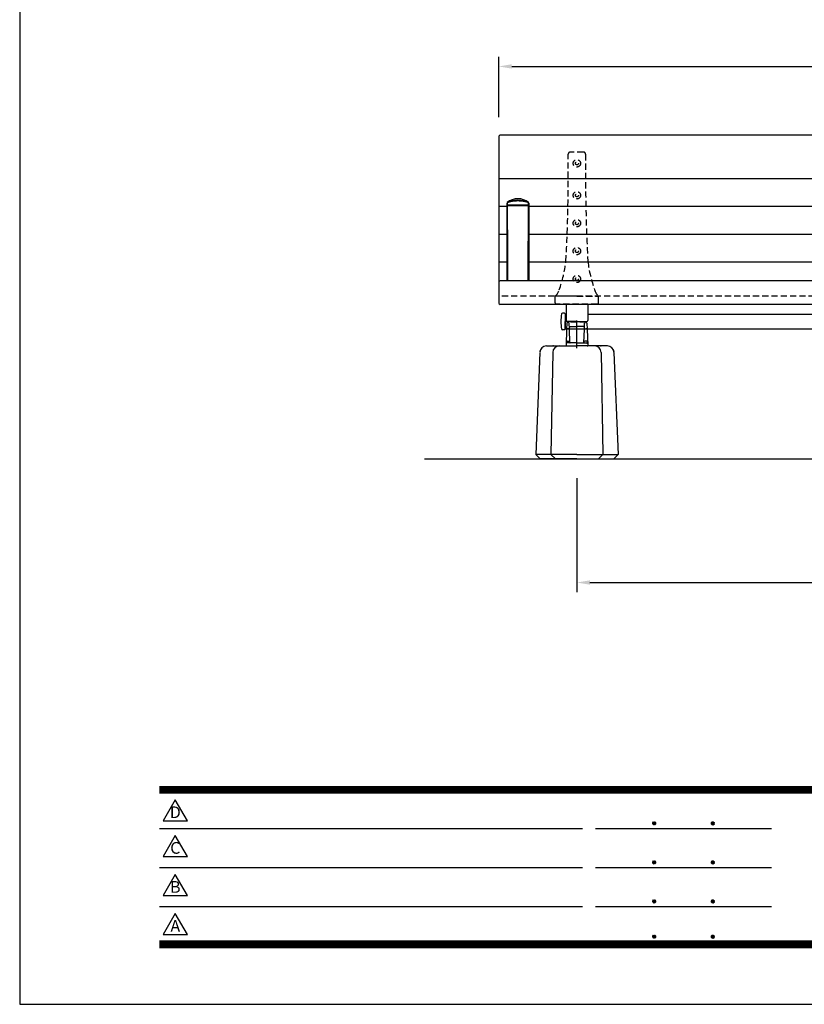
# Model space of a CAD drawing. Extents: x 0 to 6300, y 0 to 4455.
# Drawn here: x 0 to 1808, y 0 to 2270 of the extents above; entities that cross this region are included whole.
import ezdxf
from ezdxf.enums import TextEntityAlignment as Align

# ---------------------------------------------------------------- set-up
doc = ezdxf.new("R2010")
doc.units = 0
doc.header["$LTSCALE"] = 4.5
doc.linetypes.add('CENTER2', pattern=[28.575, 19.05, -3.175, 3.175, -3.175])
doc.linetypes.add('HIDDEN2', pattern=[4.7625, 3.175, -1.5875])
doc.layers.get('0').update_dxf_attribs({"linetype": 'CONTINUOUS'})
doc.layers.get('DEFPOINTS').update_dxf_attribs({"linetype": 'CONTINUOUS'})
for name, color, linetype in [('P001', 131, 'CONTINUOUS'), ('P002', 181, 'CONTINUOUS'), ('P003', 231, 'CONTINUOUS'), ('P004', 41, 'CONTINUOUS'), ('P005', 91, 'CONTINUOUS'), ('P009', 51, 'CONTINUOUS'), ('P012', 201, 'CONTINUOUS'), ('P901', 135, 'CONTINUOUS'), ('P902', 185, 'CONTINUOUS'), ('P904', 45, 'CONTINUOUS'), ('P905', 95, 'CONTINUOUS'), ('P909', 55, 'CONTINUOUS'), ('P_1CENTER', 2, 'CONTINUOUS'), ('P_2DIM', 6, 'CONTINUOUS'), ('P_5DRAWFRAME', 104, 'CONTINUOUS'), ('P_7THICK', 7, 'CONTINUOUS')]:
    doc.layers.add(name, color=color, linetype=linetype)
doc.styles.add('BIGFONT', font='simplex.shx', dxfattribs={"bigfont": 'bigfont.shx'})
doc.dimstyles.new('DIMBIGFONT$0', dxfattribs={"dimtxt": 3, "dimasz": 2, "dimexe": 1.5, "dimexo": 3, "dimgap": 0.75, "dimtad": 1, "dimdec": 1, "dimdsep": 46, "dimtxsty": 'BIGFONT', "dimcen": 0, "dimclrt": 230, "dimadec": 0, "dimazin": 0, "dimtfac": 0.6, "dimtdec": 1, "dimtmove": 2, "dimatfit": 3, "dimldrblk": 'DOT', "dimfxl": 0, "dimtvp": 1, "dimtolj": 1, "dimarcsym": 0})

# ---------------------------------------------------------------- blocks, each defined once
blk = doc.blocks.new('DFP3')
at = {"color": 0}
for p, q in [((21.5, 33.5), (408, 33.5)), ((21.5, 33.45), (408, 33.45)), ((21.5, 33.4), (408, 33.4)), ((21.5, 33.35), (408, 33.35)), ((21.5, 33.3), (408, 33.3)), ((21.5, 33.25), (408, 33.25)), ((21.5, 33.2), (408, 33.2)), ((21.5, 33.15), (408, 33.15)), ((21.5, 33.1), (408, 33.1)), ((21.5, 33.05), (408, 33.05)), ((21.5, 33), (408, 33)), ((21.5, 32.95), (408, 32.95)), ((21.5, 32.9), (408, 32.9)), ((21.5, 32.85), (408, 32.85)), ((21.5, 32.8), (408, 32.8)), ((21.5, 32.75), (408, 32.75)), ((21.5, 32.7), (408, 32.7)), ((21.5, 32.65), (408, 32.65)), ((21.5, 32.6), (408, 32.6)), ((21.5, 32.55), (408, 32.55)), ((21.5, 32.5), (408, 32.5)), ((97.25, 27.82), (97.5, 28.07)), ((97.25, 27.82), (97.5, 27.57)), ((97.26, 27.76), (97.56, 28.07)), ((97.26, 27.89), (97.56, 27.58)), ((97.27, 27.91), (97.41, 28.06)), ((97.27, 27.74), (97.41, 27.59)), ((97.28, 27.71), (97.61, 28.05)), ((97.28, 27.94), (97.61, 27.6)), ((97.31, 27.67), (97.66, 28.02)), ((97.31, 27.98), (97.66, 27.63)), ((97.34, 28.02), (97.69, 27.67)), ((97.34, 27.63), (97.69, 27.98)), ((97.38, 28.05), (97.72, 27.71)), ((97.38, 27.6), (97.72, 27.94)), ((97.43, 28.07), (97.74, 27.76)), ((97.43, 27.58), (97.74, 27.89)), ((97.5, 28.07), (97.75, 27.82)), ((97.5, 27.57), (97.75, 27.83)), ((97.58, 28.06), (97.74, 27.9)), ((97.58, 27.59), (97.74, 27.75)), ((106.25, 27.82), (106.5, 28.07)), ((106.25, 27.82), (106.5, 27.57)), ((106.26, 27.76), (106.56, 28.07)), ((106.26, 27.89), (106.56, 27.58)), ((106.27, 27.91), (106.41, 28.06)), ((106.27, 27.74), (106.41, 27.59)), ((106.28, 27.71), (106.61, 28.05)), ((106.28, 27.94), (106.61, 27.6)), ((106.31, 27.67), (106.66, 28.02)), ((106.31, 27.98), (106.66, 27.63)), ((106.34, 28.02), (106.69, 27.67)), ((106.34, 27.63), (106.69, 27.98)), ((106.38, 28.05), (106.72, 27.71)), ((106.38, 27.6), (106.72, 27.94)), ((106.43, 28.07), (106.74, 27.76)), ((106.43, 27.58), (106.74, 27.89)), ((106.5, 28.07), (106.75, 27.82)), ((106.5, 27.57), (106.75, 27.83)), ((106.58, 28.06), (106.74, 27.9)), ((106.58, 27.59), (106.74, 27.75)), ((21.5, 27.03), (86.5, 27.03)), ((88.5, 27.03), (115.5, 27.03)), ((97.25, 21.82), (97.5, 22.07)), ((97.25, 21.82), (97.5, 21.57)), ((97.26, 21.76), (97.56, 22.07)), ((97.26, 21.89), (97.56, 21.58)), ((97.27, 21.91), (97.41, 22.06)), ((97.27, 21.74), (97.41, 21.59)), ((97.28, 21.71), (97.61, 22.05)), ((97.28, 21.94), (97.61, 21.6)), ((97.31, 21.67), (97.66, 22.02)), ((97.31, 21.98), (97.66, 21.63)), ((97.34, 22.02), (97.69, 21.67)), ((97.34, 21.63), (97.69, 21.98)), ((97.38, 22.05), (97.72, 21.71)), ((97.38, 21.6), (97.72, 21.94)), ((97.43, 22.07), (97.74, 21.76)), ((97.43, 21.58), (97.74, 21.89)), ((97.5, 22.07), (97.75, 21.82)), ((97.5, 21.57), (97.75, 21.83)), ((97.58, 22.06), (97.74, 21.9)), ((97.58, 21.59), (97.74, 21.75)), ((106.25, 21.82), (106.5, 22.07)), ((106.25, 21.82), (106.5, 21.57)), ((106.26, 21.76), (106.56, 22.07)), ((106.26, 21.89), (106.56, 21.58)), ((106.27, 21.91), (106.41, 22.06)), ((106.27, 21.74), (106.41, 21.59)), ((106.28, 21.71), (106.61, 22.05)), ((106.28, 21.94), (106.61, 21.6)), ((106.31, 21.67), (106.66, 22.02)), ((106.31, 21.98), (106.66, 21.63)), ((106.34, 22.02), (106.69, 21.67)), ((106.34, 21.63), (106.69, 21.98)), ((106.38, 22.05), (106.72, 21.71)), ((106.38, 21.6), (106.72, 21.94)), ((106.43, 22.07), (106.74, 21.76)), ((106.43, 21.58), (106.74, 21.89)), ((106.5, 22.07), (106.75, 21.82)), ((106.5, 21.57), (106.75, 21.83)), ((106.58, 22.06), (106.74, 21.9)), ((106.58, 21.59), (106.74, 21.75)), ((21.5, 21.03), (86.5, 21.03)), ((88.5, 21.03), (115.5, 21.03)), ((97.25, 15.82), (97.5, 16.07)), ((97.25, 15.82), (97.5, 15.57)), ((97.26, 15.76), (97.56, 16.07)), ((97.26, 15.89), (97.56, 15.58)), ((97.27, 15.91), (97.41, 16.06)), ((97.27, 15.74), (97.41, 15.59)), ((97.28, 15.71), (97.61, 16.05)), ((97.28, 15.94), (97.61, 15.6)), ((97.31, 15.67), (97.66, 16.02)), ((97.31, 15.98), (97.66, 15.63)), ((97.34, 16.02), (97.69, 15.67)), ((97.34, 15.63), (97.69, 15.98)), ((97.38, 16.05), (97.72, 15.71)), ((97.38, 15.6), (97.72, 15.94)), ((97.43, 16.07), (97.74, 15.76)), ((97.43, 15.58), (97.74, 15.89)), ((97.5, 16.07), (97.75, 15.82)), ((97.5, 15.57), (97.75, 15.83)), ((97.58, 16.06), (97.74, 15.9)), ((97.58, 15.59), (97.74, 15.75)), ((106.25, 15.82), (106.5, 16.07)), ((106.25, 15.82), (106.5, 15.57)), ((106.26, 15.76), (106.56, 16.07)), ((106.26, 15.89), (106.56, 15.58)), ((106.27, 15.91), (106.41, 16.06)), ((106.27, 15.74), (106.41, 15.59)), ((106.28, 15.71), (106.61, 16.05)), ((106.28, 15.94), (106.61, 15.6)), ((106.31, 15.67), (106.66, 16.02)), ((106.31, 15.98), (106.66, 15.63)), ((106.34, 16.02), (106.69, 15.67)), ((106.34, 15.63), (106.69, 15.98)), ((106.38, 16.05), (106.72, 15.71)), ((106.38, 15.6), (106.72, 15.94)), ((106.43, 16.07), (106.74, 15.76)), ((106.43, 15.58), (106.74, 15.89)), ((106.5, 16.07), (106.75, 15.82)), ((106.5, 15.57), (106.75, 15.83)), ((106.58, 16.06), (106.74, 15.9)), ((106.58, 15.59), (106.74, 15.75)), ((21.5, 15.03), (86.5, 15.03)), ((88.5, 15.03), (115.5, 15.03)), ((97.25, 10.4), (97.5, 10.65)), ((97.26, 10.34), (97.56, 10.64)), ((97.27, 10.49), (97.41, 10.63)), ((97.28, 10.29), (97.61, 10.62)), ((97.38, 10.62), (97.72, 10.28)), ((97.43, 10.64), (97.74, 10.33)), ((97.5, 10.65), (97.75, 10.4)), ((97.58, 10.64), (97.74, 10.48)), ((106.25, 10.4), (106.5, 10.65)), ((106.26, 10.34), (106.56, 10.64)), ((106.27, 10.49), (106.41, 10.63)), ((106.28, 10.29), (106.61, 10.62)), ((106.38, 10.62), (106.72, 10.28)), ((106.43, 10.64), (106.74, 10.33)), ((106.5, 10.65), (106.75, 10.4)), ((106.58, 10.64), (106.74, 10.48)), ((21.5, 9.75), (408, 9.75)), ((21.5, 9.7), (408, 9.7)), ((21.5, 9.65), (408, 9.65)), ((21.5, 9.6), (408, 9.6)), ((21.5, 9.55), (408, 9.55)), ((21.5, 9.5), (408, 9.5)), ((21.5, 9.45), (408, 9.45)), ((21.5, 9.4), (408, 9.4)), ((21.5, 9.35), (408, 9.35)), ((21.5, 9.3), (408, 9.3)), ((21.5, 9.25), (408, 9.25)), ((21.5, 9.2), (408, 9.2)), ((21.5, 9.15), (408, 9.15)), ((21.5, 9.1), (408, 9.1)), ((97.25, 10.4), (97.5, 10.15)), ((97.26, 10.46), (97.56, 10.16)), ((97.27, 10.31), (97.41, 10.17)), ((97.28, 10.51), (97.61, 10.18)), ((97.31, 10.24), (97.66, 10.59)), ((97.31, 10.56), (97.66, 10.21)), ((97.34, 10.59), (97.69, 10.24)), ((97.34, 10.21), (97.69, 10.56)), ((97.38, 10.18), (97.72, 10.52)), ((97.43, 10.16), (97.74, 10.47)), ((97.5, 10.15), (97.75, 10.4)), ((97.58, 10.16), (97.74, 10.32)), ((106.25, 10.4), (106.5, 10.15)), ((106.26, 10.46), (106.56, 10.16)), ((106.27, 10.31), (106.41, 10.17)), ((106.28, 10.51), (106.61, 10.18)), ((106.31, 10.24), (106.66, 10.59)), ((106.31, 10.56), (106.66, 10.21)), ((106.34, 10.59), (106.69, 10.24)), ((106.34, 10.21), (106.69, 10.56)), ((106.38, 10.18), (106.72, 10.52)), ((106.43, 10.16), (106.74, 10.47)), ((106.5, 10.15), (106.75, 10.4)), ((106.58, 10.16), (106.74, 10.32)), ((21.5, 9.05), (408, 9.05)), ((21.5, 9), (408, 9)), ((21.5, 8.95), (408, 8.95)), ((21.5, 8.9), (408, 8.9)), ((21.5, 8.85), (408, 8.85)), ((21.5, 8.8), (408, 8.8)), ((21.5, 8.75), (408, 8.75))]:
    blk.add_line(p, q, dxfattribs=at)
for points in [[(23.91, 31.45), (22.04, 28.21), (25.79, 28.21)], [(23.91, 25.97), (22.04, 22.73), (25.79, 22.73)], [(23.91, 19.97), (22.04, 16.73), (25.79, 16.73)], [(23.91, 13.97), (22.04, 10.73), (25.79, 10.73)]]:
    blk.add_lwpolyline(points, close=True)
at = {"layer": 'DEFPOINTS', "color": 0}
for p, q in [((0, 297), (0, 0)), ((0, 0), (420, 0))]:
    blk.add_line(p, q, dxfattribs=at)
at = {"style": 'BIGFONT'}
for s, p in [('D', (23.91, 29.29)), ('C', (23.91, 23.81)), ('B', (23.91, 17.81)), ('A', (23.91, 11.81))]:
    blk.add_text(s, height=1.8, dxfattribs=at).set_placement(p, align=Align.MIDDLE)
at = {"color": 83, "ltscale": 0.5, "style": 'BIGFONT', "flags": 8}
for tag, p in [('REV04', (26.47, 27.61)), ('REV03', (26.47, 21.7)), ('REV02', (26.47, 15.58)), ('REV01', (26.47, 10.33))]:
    blk.add_attdef(tag, text='', height=2, dxfattribs=at).set_placement(p, align=Align.BOTTOM_LEFT)
for tag, p in [('R4C', (101.8, 27.61)), ('REVD4', (80.98, 27.61)), ('R4D', (92.67, 27.61)), ('R4A', (110.92, 27.61)), ('REVD3', (80.98, 21.7)), ('R3D', (92.67, 21.7)), ('R3C', (101.8, 21.7)), ('R3A', (110.92, 21.7)), ('REVD2', (80.98, 15.58)), ('R2D', (92.67, 15.58)), ('R2C', (101.8, 15.58)), ('R2A', (110.92, 15.58)), ('REVD1', (80.98, 10.33)), ('R1D', (92.67, 10.33)), ('R1C', (101.8, 10.33)), ('R1A', (110.92, 10.33))]:
    blk.add_attdef(tag, text='', height=2, dxfattribs=at).set_placement(p, align=Align.BOTTOM_CENTER)
at = {"color": 83, "style": 'BIGFONT'}
for tag, height, p in [('PROJECT1', 4, (283.38, 25.6)), ('DATE', 3, (344.68, 25.84)), ('SCALE', 3, (379.68, 25.84)), ('PROJECT2', 4, (284.2, 17.84)), ('PROJECT3', 4, (284.2, 10.57)), ('DWGNO', 3, (358.68, 10.57))]:
    blk.add_attdef(tag, text='', height=height, dxfattribs=at).set_placement(p, align=Align.BOTTOM_CENTER)
blk = doc.blocks.new('*D19')
at = {"layer": 'DEFPOINTS', "color": 0}
for p in [(2904.3, 2162.5), (1104.3, 2000.7), (2904.3, 2000.7)]:
    blk.add_point(p, dxfattribs=at)
at = {"layer": 'P_2DIM', "color": 0, "lineweight": -2}
for p, q in [((1104.3, 2045.7), (1104.3, 2185)), ((2904.3, 2045.7), (2904.3, 2185)), ((1134.3, 2162.5), (2874.3, 2162.5))]:
    blk.add_line(p, q, dxfattribs=at)
at = {"layer": 'P_2DIM', "color": 0}
for points in [[(1134.3, 2167.5), (1134.3, 2157.5), (1104.3, 2162.5)], [(2874.3, 2167.5), (2874.3, 2157.5), (2904.3, 2162.5)]]:
    blk.add_solid(points, dxfattribs=at)
at = {"layer": 'P_2DIM', "color": 230, "insert": (2004.3, 2196.2), "char_height": 45, "attachment_point": 5, "style": 'BIGFONT'}
blk.add_mtext('\\A1;1800', dxfattribs=at)
blk = doc.blocks.new('_DOT')
at = {"color": 0, "linetype": 'ByBlock'}
blk.add_line((-0.5, 0), (-1, 0), dxfattribs=at)
at = {"color": 0, "linetype": 'ByBlock', "const_width": 0.5}
blk.add_lwpolyline([(-0.25, 0, 1), (0.25, 0, 1)], format="xyb", close=True, dxfattribs=at)
blk = doc.blocks.new('*D20')
at = {"layer": 'DEFPOINTS', "color": 0}
for p in [(1284.3, 1258), (2724.3, 1258), (2724.3, 972.5)]:
    blk.add_point(p, dxfattribs=at)
at = {"layer": 'P_2DIM', "color": 0, "lineweight": -2}
for p, q in [((1284.3, 1213), (1284.3, 950)), ((2724.3, 1213), (2724.3, 950)), ((1314.3, 972.5), (2694.3, 972.5))]:
    blk.add_line(p, q, dxfattribs=at)
at = {"layer": 'P_2DIM', "color": 0}
for points in [[(1314.3, 977.5), (1314.3, 967.5), (1284.3, 972.5)], [(2694.3, 977.5), (2694.3, 967.5), (2724.3, 972.5)]]:
    blk.add_solid(points, dxfattribs=at)
at = {"layer": 'P_2DIM', "color": 230, "insert": (2004.3, 1006.2), "char_height": 45, "attachment_point": 5, "style": 'BIGFONT'}
blk.add_mtext('\\A1;1440', dxfattribs=at)
blk = doc.blocks.new('A$C574A11EA')
at = {"layer": 'P902', "linetype": 'HIDDEN2'}
for p, q in [((65, 350.4), (35, 350.4)), ((0, 3), (0, 17.8)), ((50, 18.3), (0.5, 18.3)), ((97, 0), (3, 0)), ((50, 18.3), (99.5, 18.3)), ((100, 3), (100, 17.8))]:
    blk.add_line(p, q, dxfattribs=at)
for centre, radius in [((50, 324.4), 8.5), ((50, 324.4), 3.5), ((50, 250.7), 8.5), ((50, 250.7), 3.5), ((50, 186.4), 8.5), ((50, 186.4), 3.5), ((50, 122.1), 8.5), ((50, 122.1), 3.5), ((50, 57.8), 8.5), ((50, 57.8), 3.5)]:
    blk.add_circle(centre, radius, dxfattribs=at)
for centre, radius, start, end in [((-3969.8, 305.2), 4000, 357.0329, 0.5746), ((35, 345.4), 5, 90, 180.5746), ((65, 345.4), 5, 359.4254, 90), ((4069.8, 305.2), 4000, 179.4254, 182.9671), ((-281.7, 137.3), 309, 340.2299, 352.7361), ((381.7, 137.3), 309, 187.2639, 199.7701), ((-22.1, 41.5), 32.4, 312.9854, 344.3403), ((122.1, 41.5), 32.4, 195.6597, 227.0146), ((0.5, 17.8), 0.5, 90, 180), ((3, 3), 3, 180, 270), ((97, 3), 3, 270, 360), ((99.5, 17.8), 0.5, 360, 90)]:
    blk.add_arc(centre, radius, start, end, dxfattribs=at)
blk = doc.blocks.new('A$C30A73512')
at = {"layer": 'P902'}
for p in [(-50, -324.4), (670, -324.4), (1390, -324.4)]:
    blk.add_blockref('A$C574A11EA', p, dxfattribs=at)
blk = doc.blocks.new('A$C7D596FD1')
at = {"layer": 'P009'}
for p, q in [((-23.6, 38.5), (-25, 1)), ((-19.3, 39.8), (-21.6, 39.8)), ((-16, 7.5), (-17.3, 38.5)), ((16, 7.5), (17.3, 38.5)), ((19.3, 39.8), (21.6, 39.8)), ((23.6, 38.5), (25, 1)), ((-24, 0), (0, 0)), ((-22.7, 11), (-18.1, 11)), ((0, 7), (-15.5, 7)), ((0, 7), (15.5, 7)), ((24, 0), (0, 0)), ((22.7, 11), (18.1, 11))]:
    blk.add_line(p, q, dxfattribs=at)
for centre, radius, start, end in [((-21.6, 37.8), 2, 90, 177.86), ((-19.3, 37.8), 2, 2.4617, 90), ((19.3, 37.8), 2, 90, 177.5383), ((21.6, 37.8), 2, 2.14, 90), ((-24, 1), 1, 177.8992, 270), ((-22.7, 9), 2, 90, 177.8992), ((-18.1, 9), 2, 2.4099, 90), ((-15.5, 7.5), 0.5, 182.4099, 270), ((15.5, 7.5), 0.5, 270, 357.5901), ((18.1, 9), 2, 90, 177.5901), ((22.7, 9), 2, 2.1008, 90), ((24, 1), 1, 270, 2.1008)]:
    blk.add_arc(centre, radius, start, end, dxfattribs=at)
at = {"layer": 'P909', "linetype": 'HIDDEN2'}
for p, q in [((-23.1, 52.7), (-23.6, 38.5)), ((21.1, 54.5), (-21.1, 54.5)), ((-17.3, 38.5), (-17.9, 52.7)), ((17.3, 38.5), (17.9, 52.7)), ((23.1, 52.7), (23.6, 38.5)), ((-15.4, 44.5), (0, 44.5)), ((15.4, 44.5), (0, 44.5))]:
    blk.add_line(p, q, dxfattribs=at)
at = {"layer": 'P909'}
for p, q in [((-15.5, 7), (-22.8, 7)), ((15.5, 7), (22.8, 7))]:
    blk.add_line(p, q, dxfattribs=at)
at = {"layer": 'P909', "linetype": 'HIDDEN2'}
for centre, start, end in [((-21.1, 52.5), 90, 177.86), ((-19.9, 52.5), 2.4617, 90), ((19.9, 52.5), 90, 177.5383), ((21.1, 52.5), 2.14, 90), ((-15.4, 42.5), 90, 177.86), ((15.4, 42.5), 2.14, 90)]:
    blk.add_arc(centre, 2, start, end, dxfattribs=at)
at = {"layer": 'P909'}
for centre, start, end in [((-22.8, 5), 90, 177.86), ((22.8, 5), 2.14, 90)]:
    blk.add_arc(centre, 2, start, end, dxfattribs=at)
blk = doc.blocks.new('A$C15210B04')
at = {"layer": 'P_5DRAWFRAME'}
blk.add_blockref('A$C7D596FD1', (0, 0), dxfattribs=at)
blk = doc.blocks.new('A$C4F792C6E')
at = {"layer": 'P004'}
for p, q in [((24.7, 260), (95, 260)), ((165.3, 260), (95, 260)), ((9.7, 245.3), (0, 10)), ((39.4, 245.3), (35.3, 10)), ((150.6, 245.3), (154.7, 10)), ((180.3, 245.3), (190, 10)), ((10, 0), (0, 10)), ((45.3, 0), (35.3, 10)), ((144.7, 0), (154.7, 10)), ((180, 0), (190, 10)), ((95, 0), (10, 0)), ((95, 0), (180, 0))]:
    blk.add_line(p, q, dxfattribs=at)
for centre, start, end in [((24.7, 245), 90, 178.8065), ((54.4, 245), 90, 178.9518), ((135.6, 245), 1.0482, 90), ((165.3, 245), 1.1935, 90)]:
    blk.add_arc(centre, 15, start, end, dxfattribs=at)
for p in [(40, 260), (150, 260), (10, 248), (180, 248)]:
    blk.add_point(p, dxfattribs=at)
at = {"layer": 'P904'}
for q in [(0, 10), (190, 10)]:
    blk.add_line((95, 10), q, dxfattribs=at)

msp = doc.modelspace()

# ---------------------------------------------------------------- linework, layer by layer
at = {"layer": 'P001'}
for p, q in [((1104.3, 2000.74), (1104.3, 1616.93)), ((2901.3, 2003.74), (1107.3, 2003.74)), ((2901.3, 1667.92), (1107.3, 1667.92)), ((2901.3, 1613.93), (1107.3, 1613.93))]:
    msp.add_line(p, q, dxfattribs=at)
for centre, start, end in [((1107.3, 2000.74), 90, 180), ((1107.3, 1664.92), 90, 180), ((1107.3, 1616.93), 180, 270)]:
    msp.add_arc(centre, 3, start, end, dxfattribs=at)
at = {"layer": 'P002'}
for p, q in [((1259.3, 1614.65), (1259.3, 1576.47)), ((1309.3, 1614.65), (1309.3, 1576.47)), ((1284.3, 1574.47), (1261.3, 1574.47)), ((1284.3, 1574.47), (1307.3, 1574.47))]:
    msp.add_line(p, q, dxfattribs=at)
for centre, start, end in [((1261.3, 1576.47), 180, 270), ((1307.3, 1576.47), 270, 0)]:
    msp.add_arc(centre, 2, start, end, dxfattribs=at)
at = {"layer": 'P003'}
for p, q in [((1257.3, 1591.47), (1257.3, 1557.47)), ((1257.3, 1591.47), (1259.3, 1591.47)), ((1309.3, 1591.47), (1979.3, 1591.47)), ((1257.3, 1557.47), (1979.78, 1557.47))]:
    msp.add_line(p, q, dxfattribs=at)
at = {"layer": 'P005'}
for p, q in [((1123.29, 1839.11), (1123.29, 1842.33)), ((1123.57, 1840.64), (1123.52, 1840.59)), ((1173.05, 1840.59), (1173.01, 1840.64)), ((1173.29, 1842.33), (1173.29, 1840.33)), ((1173.29, 1838.87), (1173.29, 1839.11)), ((1173.29, 1807.76), (1173.29, 1805.48))]:
    msp.add_line(p, q, dxfattribs=at)
at = {"layer": 'P005', "flags": 128}
for points in [[(1123.52, 1840.59), (1123.35, 1840.4), (1123.29, 1840.32)], [(1123.29, 1805.48), (1123.29, 1818.5), (1123.29, 1831.55), (1123.29, 1840.32)], [(1123.57, 1840.64), (1123.94, 1841), (1124.29, 1841.34)], [(1172.29, 1841.34), (1172.64, 1841), (1173.01, 1840.64)], [(1173.29, 1840.32), (1173.23, 1840.4), (1173.05, 1840.59)], [(1173.29, 1840.32), (1173.29, 1831.55), (1173.29, 1818.5), (1173.29, 1805.48)], [(1123.27, 1838.82), (1123.27, 1838.39), (1123.27, 1836.81), (1123.27, 1835.08), (1123.27, 1832.79), (1123.27, 1829.78), (1123.28, 1825.88), (1123.28, 1822.29), (1123.29, 1818.07), (1123.29, 1813.22), (1123.29, 1807.76)], [(1173.29, 1807.76), (1173.29, 1812.82), (1173.3, 1817.28), (1173.3, 1821.19), (1173.3, 1824.61), (1173.3, 1827.63), (1173.31, 1830.4), (1173.31, 1834.74), (1173.31, 1838.87)], [(1123.29, 1667.92), (1123.29, 1672.8), (1123.29, 1697.61), (1123.29, 1722.7), (1123.29, 1748.02), (1123.29, 1773.56), (1123.29, 1799.25), (1123.29, 1799.25)], [(1123.29, 1797.9), (1123.29, 1789.98), (1123.29, 1781.59), (1123.29, 1781.25)], [(1173.29, 1799.25), (1173.29, 1799.25), (1173.29, 1773.56), (1173.29, 1748.04), (1173.29, 1722.7), (1173.29, 1697.63), (1173.29, 1672.8), (1173.29, 1667.92)], [(1173.29, 1781.41), (1173.29, 1781.87), (1173.29, 1790.14), (1173.29, 1797.89)], [(1123.29, 1680.59), (1123.29, 1679.49), (1123.29, 1667.92)]]:
    msp.add_lwpolyline(points, dxfattribs=at)
at = {"layer": 'P005'}
for centre, radius, start, end in [((1124.54, 1838.94), 1.26, 172.01064, 185.33039), ((1125.29, 1847.47), 2, 128.02062, 178.99698), ((1145.51, 1345.05), 496.08, 89.67874, 92.53502), ((1148.3, 1818.68), 38.85, 90.01365, 129.02784), ((1145.35, 1481.12), 360.83, 89.53327, 93.34568), ((1148.28, 1818.67), 38.86, 50.97782, 89.98069), ((1151.23, 1481.15), 360.81, 86.65424, 90.46652), ((1151.07, 1345.05), 496.08, 87.46498, 90.32126), ((1171.29, 1847.47), 2, 1.00302, 51.89235)]:
    msp.add_arc(centre, radius, start, end, dxfattribs=at)
at = {"layer": 'P012'}
for p, q in [((1255.8, 1593.47), (1250.79, 1593.47)), ((1257.3, 1591.97), (1257.3, 1574.47)), ((1257.3, 1556.97), (1257.3, 1574.47)), ((1255.8, 1555.47), (1250.79, 1555.47))]:
    msp.add_line(p, q, dxfattribs=at)
for centre, radius, start, end in [((1347.3, 1574.47), 100, 170.0104, 189.9896), ((1250.79, 1591.47), 2, 90, 170.0104), ((1255.8, 1591.97), 1.5, 0, 90), ((1250.79, 1557.47), 2, 189.9896, 270), ((1255.8, 1556.97), 1.5, 270, 0)]:
    msp.add_arc(centre, radius, start, end, dxfattribs=at)
at = {"layer": 'P901'}
for p, q in [((2904.3, 1903.71), (1104.3, 1903.71)), ((1123.29, 1839.32), (1104.3, 1839.32)), ((2834.3, 1839.32), (1173.29, 1839.32)), ((1123.29, 1775.12), (1104.3, 1775.12)), ((2834.3, 1775.12), (1173.29, 1775.12)), ((1123.29, 1710.82), (1104.3, 1710.82)), ((2834.3, 1710.82), (1173.29, 1710.82))]:
    msp.add_line(p, q, dxfattribs=at)
at = {"layer": 'P901', "linetype": 'HIDDEN2'}
msp.add_line((2904.3, 1632.92), (1104.3, 1632.92), dxfattribs=at)
at = {"layer": 'P905'}
for p, q in [((1123.29, 1842.33), (1123.29, 1847.45)), ((1123.29, 1839.11), (1123.29, 1805.48)), ((1173.29, 1847.45), (1173.29, 1842.33)), ((1173.29, 1839.11), (1173.29, 1807.76)), ((1123.29, 1799.25), (1123.29, 1805.48)), ((1123.82, 1805.3), (1123.87, 1799.05)), ((1172.7, 1799.05), (1172.76, 1805.3)), ((1173.29, 1805.48), (1173.29, 1799.25))]:
    msp.add_line(p, q, dxfattribs=at)
at = {"layer": 'P905', "flags": 128}
for points in [[(1123.29, 1842.33), (1123.31, 1842.32), (1123.51, 1842.31)], [(1148.29, 1852.28), (1148.29, 1852.28), (1145.13, 1852.21), (1140.56, 1851.87), (1136.23, 1851.3), (1132.2, 1850.55), (1128.66, 1849.66), (1125.74, 1848.58), (1123.48, 1847.39)], [(1123.48, 1847.39), (1123.5, 1843.39), (1123.51, 1842.31)], [(1123.52, 1840.59), (1123.6, 1831.45), (1123.71, 1818.36), (1123.82, 1805.3)], [(1124.09, 1849.05), (1126.3, 1850.44), (1129.16, 1851.63), (1132.53, 1852.61), (1136.51, 1853.47), (1140.66, 1854.11), (1145.19, 1854.5), (1148.29, 1854.57), (1148.29, 1854.57)], [(1124.4, 1841.35), (1124.3, 1841.33), (1124.29, 1841.33)], [(1148.29, 1854.57), (1148.29, 1854.57), (1151.39, 1854.5), (1155.78, 1854.13), (1160.07, 1853.47), (1163.93, 1852.64), (1167.42, 1851.63), (1170.22, 1850.47), (1172.48, 1849.05)], [(1173.1, 1847.39), (1170.89, 1848.59), (1167.92, 1849.66), (1164.43, 1850.53), (1160.35, 1851.3), (1156.09, 1851.87), (1151.45, 1852.21), (1148.29, 1852.28), (1148.29, 1852.28)], [(1172.29, 1841.33), (1172.23, 1841.34), (1172.18, 1841.35)], [(1172.76, 1805.3), (1172.87, 1818.36), (1172.98, 1831.45), (1173.05, 1840.59)], [(1173.07, 1842.31), (1173.09, 1845.36), (1173.1, 1847.39)], [(1173.07, 1842.31), (1173.17, 1842.32), (1173.29, 1842.33)], [(1123.87, 1799.05), (1124.09, 1773.27), (1124.27, 1747.65), (1124.39, 1722.25), (1124.45, 1697.09), (1124.43, 1672.22), (1124.42, 1667.92)], [(1172.16, 1667.92), (1172.15, 1672.22), (1172.13, 1697.09), (1172.19, 1722.25), (1172.31, 1747.65), (1172.49, 1773.27), (1172.7, 1799.05)]]:
    msp.add_lwpolyline(points, dxfattribs=at)
at = {"layer": 'P905'}
for centre, radius, start, end in [((1125.29, 1847.45), 2, 126.69125, 179.99968), ((1123.46, 1847.67), 0.283, 232.06429, 272.55616), ((1124.29, 1842.33), 1, 180.02729, 270.02727), ((1125.17, 1847.71), 1.72, 128.58481, 190.62731), ((1146.35, 1283.04), 559.74, 89.80192, 92.33896), ((1124.48, 1842.31), 0.973, 180.20348, 262.52839), ((1144.69, 1514.34), 327.63, 89.37057, 93.55083), ((1151.07, 1328.18), 514.61, 87.54976, 90.30935), ((1151.25, 1489.38), 352.59, 86.59722, 90.481), ((1172.1, 1842.31), 0.968, 274.65831, 359.91347), ((1172.29, 1842.33), 1, 269.97273, 359.97271), ((1171.29, 1847.45), 2, 0.00032, 53.30875), ((1171.41, 1847.71), 1.72, 349.37269, 51.41519), ((1173.12, 1847.67), 0.283, 267.44384, 307.93571), ((1123.77, 1806.03), 0.736, 228.92191, 273.65932), ((1123.82, 1799.85), 0.8, 228.38846, 273.88387), ((1172.76, 1799.85), 0.8, 266.11578, 311.60934), ((1172.81, 1806.03), 0.736, 266.34255, 311.08122)]:
    msp.add_arc(centre, radius, start, end, dxfattribs=at)
at = {"layer": 'P_1CENTER', "linetype": 'CENTER2'}
msp.add_line((1284.3, 1513.25), (1284.3, 1576.88), dxfattribs=at)
at = {"layer": 'P_7THICK'}
msp.add_line((933, 1258), (3115.47, 1258), dxfattribs=at)

# ---------------------------------------------------------------- block references
at = {"layer": 'P002'}
msp.add_blockref('A$C4F792C6E', (1189.3, 1258), dxfattribs=at)
at = {"layer": 'P902'}
msp.add_blockref('A$C30A73512', (1284.3, 1939.05), dxfattribs=at)
at = {"layer": 'P_5DRAWFRAME', "xscale": 15, "yscale": 15, "zscale": 15}
msp.add_blockref('DFP3', (0, 0), dxfattribs=at)
at = {"layer": 'P_5DRAWFRAME'}
msp.add_blockref('A$C15210B04', (1284.3, 1518), dxfattribs=at)

# ---------------------------------------------------------------- dimensions: what is measured, and where the dimension line sits
at = {"layer": 'P_2DIM'}
for base, p1, p2, picture, middle in [((2904.3, 2162.46), (1104.3, 2000.74), (2904.3, 2000.74), '*D19', (2004.3, 2196.21)), ((2724.3, 972.49), (1284.3, 1258), (2724.3, 1258), '*D20', (2004.3, 1006.24))]:
    dim = msp.add_linear_dim(base=base, p1=p1, p2=p2, dimstyle='DIMBIGFONT$0', override={"dimscale": 15}, dxfattribs=at)
    dim.commit()
    dim.dimension.update_dxf_attribs({"geometry": picture, "text_midpoint": middle})

doc.saveas('drawing.dxf')
